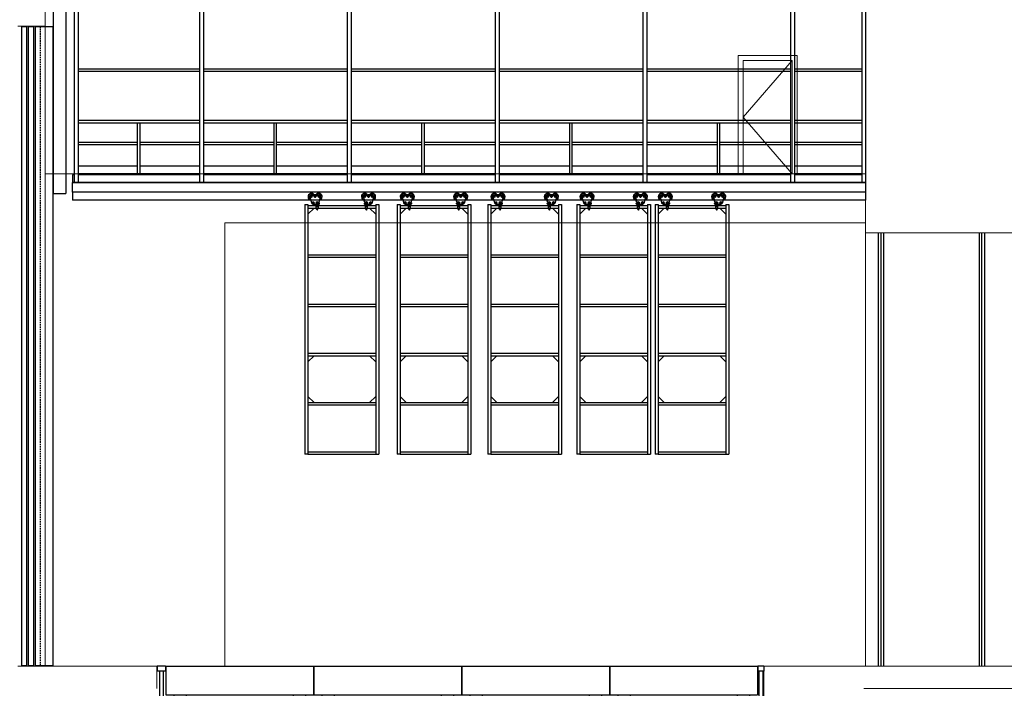
# Model space of a CAD drawing. Units: millimetres. Extents: x 198 to 7874, y 24 to 4710.
# Drawn here: x 3897 to 5896, y 1780 to 3137 of the extents above; entities that cross this region are included whole.
import ezdxf

# ---------------------------------------------------------------- set-up
doc = ezdxf.new("R2010")
doc.units = ezdxf.units.MM
doc.linetypes.add('HIDDEN2', pattern=[4.7625, 3.175, -1.5875])
for name, color, linetype in [('GT大劇場_燈光吊架 Tracked Side Light Ladder', 7, 'Continuous'), ('GT大劇院_升降平台 Playing Area Lifting Platform', 5, 'Continuous'), ('GT大劇院_工作廊道_6-8樓 Gallery 6-8F', 7, 'Continuous'), ('GT大劇院_移動鏡框 Adjustable Proscenium', 32, 'Continuous'), ('GT大劇院_防火牆 Smoke & Safety Wall', 1, 'Continuous'), ('GT大劇院_隔音牆 Acoustic Wall', 6, 'Continuous'), ('GT大劇院_隔音牆軌道 Acoustic Wall Track', 2, 'Continuous')]:
    doc.layers.add(name, color=color, linetype=linetype)
doc.layers.add('建築底圖 Building Structure', color=252, linetype='Continuous', lineweight=5)

# ---------------------------------------------------------------- blocks, each defined once
blk = doc.blocks.new('GT大劇院_移動鏡框(側剖)')
at = {"layer": 'GT大劇院_移動鏡框 Adjustable Proscenium'}
for p, q in [((-18, -201), (-8, -201)), ((-18, -1499), (-18, -201)), ((-8, -201), (-8, -1499)), ((-4, -201), (6, -201)), ((-4, -1499), (-4, -201)), ((6, -201), (6, -1499)), ((10, -201), (45, -201)), ((10, -1499), (10, -201)), ((45, -201), (45, -1499)), ((-8, -1499), (-18, -1499)), ((6, -1499), (-4, -1499)), ((45, -1499), (10, -1499))]:
    blk.add_line(p, q, dxfattribs=at)
at = {"layer": 'GT大劇院_移動鏡框 Adjustable Proscenium', "linetype": 'HIDDEN2'}
blk.add_line((20, -1499), (20, -201), dxfattribs=at)
blk = doc.blocks.new('GT大劇院_升降平台(側剖)')
at = {"layer": 'GT大劇院_升降平台 Playing Area Lifting Platform'}
for p, q in [((283, 0), (283, -10)), ((300, 0), (283, 0)), ((300, 0), (300, -10)), ((300.5, 0), (300.5, -58.4)), ((300.5, 0), (600.5, 0)), ((600.5, 0), (600.5, -58.4)), ((601, 0), (601, -58.4)), ((601, 0), (901, 0)), ((901, 0), (901, -58.4)), ((901.5, 0), (901.5, -58.4)), ((901.5, 0), (1201.5, 0)), ((1201.5, 0), (1201.5, -58.4)), ((1202, 0), (1202, -58.4)), ((1202, 0), (1502, 0)), ((1502, 0), (1502, -58.4)), ((1502.5, 0), (1502.5, -10)), ((1514.5, 0), (1502.5, 0)), ((1514.5, 0), (1514.5, -10)), ((300, -10), (283, -10)), ((287.5, -10), (287.5, -299)), ((295.5, -10), (295.5, -299)), ((1514.5, -10), (1502.5, -10)), ((1504.5, -10), (1504.5, -299)), ((1512.5, -10), (1512.5, -299)), ((300.5, -58.4), (600.5, -58.4)), ((316.75, -58.4), (316.75, -299)), ((341.75, -58.4), (341.75, -299)), ((559.25, -58.4), (559.25, -299)), ((584.25, -58.4), (584.25, -299)), ((601, -58.4), (901, -58.4)), ((617.25, -58.4), (617.25, -299)), ((642.25, -58.4), (642.25, -299)), ((859.75, -58.4), (859.75, -299)), ((884.75, -58.4), (884.75, -299)), ((901.5, -58.4), (1201.5, -58.4)), ((917.75, -58.4), (917.75, -299)), ((942.75, -58.4), (942.75, -299)), ((1160.25, -58.4), (1160.25, -299)), ((1185.25, -58.4), (1185.25, -299)), ((1202, -58.4), (1502, -58.4)), ((1218.25, -58.4), (1218.25, -299)), ((1243.25, -58.4), (1243.25, -299)), ((1460.75, -58.4), (1460.75, -299)), ((1485.75, -58.4), (1485.75, -299)), ((295.5, -299), (287.5, -299)), ((316.75, -299), (584.25, -299)), ((617.25, -299), (884.75, -299)), ((917.75, -299), (1185.25, -299)), ((1218.25, -299), (1485.75, -299)), ((1512.5, -299), (1504.5, -299))]:
    blk.add_line(p, q, dxfattribs=at)
blk = doc.blocks.new('GT大劇院側剖建築底圖')
at = {"layer": '建築底圖 Building Structure'}
for p, q in [((55.5, 0), (55.5, 2835)), ((1721.5, 0), (1721.5, 2466.5)), ((0, 1300), (55.5, 1300)), ((1462.5, 1000, 0), (1462.5, 1240, 0)), ((1462.5, 1240, 0), (1582.5, 1240, 0)), ((1582.5, 1240, 0), (1582.5, 1000, 0)), ((1472.5, 1000, 0), (1472.5, 1230, 0)), ((1472.5, 1230, 0), (1572.5, 1230, 0)), ((1572.5, 1230, 0), (1472.5, 1115, 0)), ((1572.5, 1230, 0), (1572.5, 1000, 0)), ((1472.5, 1115, 0), (1572.5, 1000, 0)), ((55.5, 1000), (1721.5, 1000)), ((420.5, 900), (420.5, 0)), ((420.5, 900), (1721.5, 900)), ((2102.5, 880), (1721.5, 880)), ((3753, 0), (0, 0)), ((282.5, 0), (282.5, -45)), ((1515, 0), (1515, -1750)), ((1717.5, -45), (3981, -45))]:
    blk.add_line(p, q, dxfattribs=at)
blk = doc.blocks.new('*U26')
at = {"layer": 'GT大劇場_燈光吊架 Tracked Side Light Ladder'}
for p, q in [((-18, 6.2), (-14.4, -6.6)), ((-15.2, 9.6), (-9.6, 9.6)), ((-5.7, 9.6), (0, 9.6)), ((2.7, 6.2), (-0.9, -6.6)), ((90.5, 6.2), (94.1, -6.6)), ((93.2, 9.6), (98.9, 9.6)), ((102.8, 9.6), (108.5, 9.6)), ((111.2, 6.2), (107.6, -6.6)), ((-28.4, -9.1), (-28.4, -516.1)), ((-28.4, -9.1), (-22.2, -9.1)), ((-22.2, -9.1), (-22.2, -516.1)), ((-22.2, -11.1), (-5.9, -11.1)), ((-22.2, -16.1), (-5.9, -16.1)), ((-21.6, -16.1), (-22.2, -16.7)), ((-22.2, -28.6), (-9.7, -16.1)), ((-12, -8.4), (-3.3, -8.4)), ((-5.9, -9.7), (-0.8, -9.7)), ((-0.9, -9.7), (-5.9, -9.7)), ((-5.9, -9.7), (-5.9, -17)), ((-0.9, -11.2), (-5.9, -11.2)), ((-4.7, -13.6), (-5.9, -13.6)), ((-0.9, -14), (-5.9, -14)), ((-5.9, -17), (-0.9, -17)), ((-4.7, -13.6), (-4.7, -11.2)), ((-4.3, -18.8), (-4.5, -17)), ((-2.2, -17), (-4.5, -17)), ((-3.5, -18.8), (-4.3, -18.8)), ((-3.7, -18.8), (-3.7, -18.9)), ((-3.5, -18.8), (-3.7, -18.8)), ((-3.7, -18.8), (-3.7, -18.8)), ((-3.5, -18.9), (-3.7, -19)), ((-3.7, -18.9), (-3.7, -19)), ((-3.7, -19), (-3.7, -19)), ((-3.7, -19), (-3.7, -19.1)), ((-3.7, -19.1), (-3.7, -19.2)), ((-3.5, -19.1), (-3.7, -19.1)), ((-3.7, -19.2), (-3.7, -19.3)), ((-3.5, -19.2), (-3.7, -19.2)), ((-3.7, -19.2), (-3.7, -19.2)), ((-3.7, -19.3), (-3.7, -19.4)), ((-3.5, -19.3), (-3.7, -19.3)), ((-3.7, -19.3), (-3.7, -19.3)), ((-3.7, -19.4), (-3.7, -19.5)), ((-3.5, -19.4), (-3.7, -19.4)), ((-3.7, -19.4), (-3.7, -19.4)), ((-3.5, -19.5), (-3.7, -19.6)), ((-3.7, -19.5), (-3.7, -19.6)), ((-3.7, -19.6), (-3.7, -19.6)), ((-3.7, -19.6), (-3.7, -19.7)), ((-3.7, -19.7), (-3.7, -19.8)), ((-3.5, -19.7), (-3.7, -19.7)), ((-3.7, -19.8), (-3.7, -19.9)), ((-3.5, -19.8), (-3.7, -19.8)), ((-3.7, -19.8), (-3.7, -19.8)), ((-3.7, -19.9), (-3.7, -20)), ((-3.3, -19.9), (-3.7, -19.9)), ((-3.7, -19.9), (-3.7, -19.9)), ((-3.1, -20), (-3.7, -20)), ((-3.2, -18.2), (-3.5, -18.2)), ((-2.5, -18.8), (-3.2, -18.8)), ((-3.1, -18.9), (-3.2, -18.9)), ((-3.1, -19), (-3.2, -19)), ((-3.1, -19.1), (-3.2, -19.2)), ((-3.1, -19.3), (-3.2, -19.3)), ((-3.1, -19.4), (-3.2, -19.4)), ((-3.1, -19.5), (-3.2, -19.5)), ((-3.1, -19.6), (-3.2, -19.6)), ((-3.1, -19.7), (-3.2, -19.8)), ((-3.1, -19.9), (-3.2, -19.9)), ((-3, -18.8), (-3.1, -18.9)), ((-3.1, -18.9), (-3, -18.9)), ((-3, -18.9), (-3.1, -19)), ((-3.1, -19), (-3, -19.1)), ((-3.1, -19.1), (-3, -19.2)), ((-3, -19.1), (-3.1, -19.1)), ((-3, -19.2), (-3.1, -19.3)), ((-3.1, -19.3), (-3, -19.3)), ((-3, -19.3), (-3.1, -19.4)), ((-3.1, -19.4), (-3, -19.4)), ((-3, -19.4), (-3.1, -19.5)), ((-3.1, -19.5), (-3, -19.5)), ((-3, -19.5), (-3.1, -19.6)), ((-3.1, -19.6), (-3, -19.7)), ((-3.1, -19.7), (-3, -19.8)), ((-3, -19.7), (-3.1, -19.7)), ((-3, -19.8), (-3.1, -19.9)), ((-3.1, -19.9), (-3, -19.9)), ((-3, -19.9), (-3.1, -20)), ((-3.1, -20), (-3, -20)), ((-3, -18.8), (-3, -18.8)), ((-2.5, -18.8), (-2.2, -17)), ((-2.1, -13.6), (-2.1, -11.2)), ((-0.9, -13.6), (-2.1, -13.6)), ((-0.9, -17), (-0.9, -9.7)), ((-0.9, -11.1), (94.1, -11.1)), ((-0.9, -16.1), (94.1, -16.1)), ((-0.6, -6), (0.6, -5.5)), ((93.1, -5.5), (93, -5.5)), ((93, -5.5), (93.1, -5.6)), ((93.1, -5.6), (93, -5.6)), ((93, -5.6), (93.1, -5.7)), ((93.1, -5.7), (93, -5.8)), ((93, -5.8), (93, -5.8)), ((93, -5.8), (93, -5.9)), ((93, -5.8), (93, -5.9)), ((93.2, -5.2), (93.1, -5.2)), ((93.1, -5.2), (93.2, -5.3)), ((93.2, -5.3), (93.1, -5.3)), ((93.1, -5.3), (93.1, -5.4)), ((93.1, -5.4), (93.7, -5.6)), ((93.1, -5.4), (93.1, -5.4)), ((93.1, -5.4), (93.1, -5.5)), ((93.1, -5.5), (93.7, -5.7)), ((93.1, -5.6), (93.6, -5.8)), ((93.1, -5.7), (93.6, -6)), ((93.3, -4.8), (93.2, -4.8)), ((93.2, -4.8), (93.3, -4.9)), ((93.3, -4.9), (93.2, -5)), ((93.2, -5), (93.7, -5.2)), ((93.2, -5), (93.2, -5.1)), ((93.2, -5), (93.2, -5)), ((93.2, -5.1), (93.2, -5.2)), ((93.2, -5.2), (93.8, -5.4)), ((93.2, -5.3), (93.7, -5.5)), ((93.4, -4.5), (93.3, -4.5)), ((93.3, -4.5), (93.4, -4.6)), ((93.4, -4.6), (93.3, -4.6)), ((93.3, -4.6), (93.3, -4.7)), ((93.3, -4.7), (93.6, -4.8)), ((93.3, -4.7), (93.3, -4.7)), ((93.3, -4.7), (93.3, -4.8)), ((93.3, -4.8), (93.7, -5)), ((93.3, -4.9), (93.7, -5.1)), ((93.4, -4.1), (93.4, -4.1)), ((93.4, -4.1), (93.4, -4.2)), ((93.5, -4.2), (93.4, -4.3)), ((93.4, -4.3), (93.5, -4.4)), ((93.4, -4.3), (93.4, -4.4)), ((93.4, -4.3), (93.4, -4.3)), ((93.4, -4.4), (93.4, -4.5)), ((93.4, -4.5), (93.5, -4.5)), ((93.4, -4.6), (93.6, -4.7)), ((93.7, -5.8), (93.6, -5.8)), ((93.6, -5.8), (93.7, -5.9)), ((93.7, -5.9), (93.6, -6)), ((93.6, -6), (93.7, -6)), ((93.7, -6), (93.6, -6)), ((93.8, -5.5), (93.7, -5.5)), ((93.7, -5.5), (93.8, -5.6)), ((93.8, -5.6), (93.7, -5.6)), ((93.7, -5.6), (93.7, -5.7)), ((93.7, -5.7), (93.7, -5.7)), ((93.7, -5.7), (93.7, -5.8)), ((93.8, -5.4), (93.8, -5.4)), ((93.8, -5.4), (93.8, -5.5)), ((94.1, -9.7), (99.2, -9.7)), ((99.1, -9.7), (94.1, -9.7)), ((94.1, -9.7), (94.1, -17)), ((99.1, -11.2), (94.1, -11.2)), ((95.3, -13.6), (94.1, -13.6)), ((99.1, -14), (94.1, -14)), ((94.1, -17), (99.1, -17)), ((95.3, -13.6), (95.3, -11.2)), ((95.7, -18.8), (95.5, -17)), ((97.8, -17), (95.5, -17)), ((96.5, -18.8), (95.7, -18.8)), ((96.3, -18.8), (96.3, -18.9)), ((96.5, -18.8), (96.3, -18.8)), ((96.3, -18.8), (96.3, -18.8)), ((96.5, -18.9), (96.3, -19)), ((96.3, -18.9), (96.3, -19)), ((96.3, -19), (96.3, -19)), ((96.3, -19), (96.3, -19.1)), ((96.3, -19.1), (96.3, -19.2)), ((96.5, -19.1), (96.3, -19.1)), ((96.3, -19.2), (96.3, -19.3)), ((96.5, -19.2), (96.3, -19.2)), ((96.3, -19.2), (96.3, -19.2)), ((96.3, -19.3), (96.3, -19.4)), ((96.5, -19.3), (96.3, -19.3)), ((96.3, -19.3), (96.3, -19.3)), ((96.3, -19.4), (96.3, -19.5)), ((96.5, -19.4), (96.3, -19.4)), ((96.3, -19.4), (96.3, -19.4)), ((96.5, -19.5), (96.3, -19.6)), ((96.3, -19.5), (96.3, -19.6)), ((96.3, -19.6), (96.3, -19.6)), ((96.3, -19.6), (96.3, -19.7)), ((96.3, -19.7), (96.3, -19.8)), ((96.5, -19.7), (96.3, -19.7)), ((96.3, -19.8), (96.3, -19.9)), ((96.5, -19.8), (96.3, -19.8)), ((96.3, -19.8), (96.3, -19.8)), ((96.3, -19.9), (96.3, -20)), ((96.7, -19.9), (96.3, -19.9)), ((96.3, -19.9), (96.3, -19.9)), ((96.9, -20), (96.3, -20)), ((96.5, -8.4), (105.2, -8.4)), ((96.8, -18.2), (96.5, -18.2)), ((97.5, -18.8), (96.8, -18.8)), ((96.9, -18.9), (96.8, -18.9)), ((96.9, -19), (96.8, -19)), ((96.9, -19.1), (96.8, -19.2)), ((96.9, -19.3), (96.8, -19.3)), ((96.9, -19.4), (96.8, -19.4)), ((96.9, -19.5), (96.8, -19.5)), ((96.9, -19.6), (96.8, -19.6)), ((96.9, -19.7), (96.8, -19.8)), ((96.9, -19.9), (96.8, -19.9)), ((97, -18.8), (96.9, -18.9)), ((96.9, -18.9), (97, -18.9)), ((97, -18.9), (96.9, -19)), ((96.9, -19), (97, -19.1)), ((96.9, -19.1), (97, -19.2)), ((97, -19.1), (96.9, -19.1)), ((97, -19.2), (96.9, -19.3)), ((96.9, -19.3), (97, -19.3)), ((97, -19.3), (96.9, -19.4)), ((96.9, -19.4), (97, -19.4)), ((97, -19.4), (96.9, -19.5)), ((96.9, -19.5), (97, -19.5)), ((97, -19.5), (96.9, -19.6)), ((96.9, -19.6), (97, -19.7)), ((96.9, -19.7), (97, -19.8)), ((97, -19.7), (96.9, -19.7)), ((97, -19.8), (96.9, -19.9)), ((96.9, -19.9), (97, -19.9)), ((97, -19.9), (96.9, -20)), ((96.9, -20), (97, -20)), ((97, -18.8), (97, -18.8)), ((97.5, -18.8), (97.8, -17)), ((97.9, -13.6), (97.9, -11.2)), ((99.1, -13.6), (97.9, -13.6)), ((99.1, -17), (99.1, -9.7)), ((99.1, -11.1), (115.4, -11.1)), ((99.1, -16.1), (115.4, -16.1)), ((115.4, -28.6), (102.9, -16.1)), ((114.8, -16.1), (115.4, -16.7)), ((115.4, -9.1), (115.4, -516.1)), ((115.4, -9.1), (121.6, -9.1)), ((121.6, -9.1), (121.6, -516.1)), ((-3.7, -20), (-3.7, -20.1)), ((-3.7, -20), (-3.7, -20)), ((-3.1, -20.1), (-3.7, -20.2)), ((-3.7, -20.1), (-3.7, -20.2)), ((-3.7, -20.2), (-3.7, -20.2)), ((-3.7, -20.2), (-3.7, -20.3)), ((-3.1, -20.3), (-3.7, -20.3)), ((-3.1, -20.2), (-3.5, -20.3)), ((-3, -20), (-3.1, -20.1)), ((-3.1, -20.1), (-3, -20.1)), ((-3, -20.1), (-3.1, -20.2)), ((-3.1, -20.2), (-3.1, -20.3)), ((96.3, -20), (96.3, -20.1)), ((96.3, -20), (96.3, -20)), ((96.9, -20.1), (96.3, -20.2)), ((96.3, -20.1), (96.3, -20.2)), ((96.3, -20.2), (96.3, -20.2)), ((96.3, -20.2), (96.3, -20.3)), ((96.9, -20.3), (96.3, -20.3)), ((96.9, -20.2), (96.5, -20.3)), ((97, -20), (96.9, -20.1)), ((96.9, -20.1), (97, -20.1)), ((97, -20.1), (96.9, -20.2)), ((96.9, -20.2), (96.9, -20.3)), ((-22.2, -111.1), (115.4, -111.1)), ((-22.2, -116.1), (115.4, -116.1)), ((-22.2, -211.1), (115.4, -211.1)), ((-22.2, -216.1), (115.4, -216.1)), ((-22.2, -311.1), (115.4, -311.1)), ((-22.2, -316.1), (115.4, -316.1)), ((-21.6, -316.1), (-22.2, -316.7)), ((-22.2, -328.6), (-9.7, -316.1)), ((115.4, -328.6), (102.9, -316.1)), ((114.8, -316.1), (115.4, -316.7)), ((-22.2, -398.6), (-9.7, -411.1)), ((115.4, -398.6), (102.9, -411.1)), ((-21.6, -411.1), (-22.2, -410.5)), ((-22.2, -411.1), (115.4, -411.1)), ((-22.2, -416.1), (115.4, -416.1)), ((114.8, -411.1), (115.4, -410.5)), ((-22.2, -516.1), (-28.4, -516.1)), ((-22.2, -511.1), (115.4, -511.1)), ((-22.2, -516.1), (115.4, -516.1)), ((115.4, -516.1), (121.6, -516.1))]:
    blk.add_line(p, q, dxfattribs=at)
for points in [[(-5.6, 9.3, 0.521466), (-7.3, 10.5, -0.168069), (-8, 10.5, 0.521466), (-9.6, 9.3, -0.168069), (-9.8, 8.7, 0.521466), (-9.2, 6.7, -0.168069), (-8.6, 6.4, 0.521466), (-6.6, 6.4, -0.168069), (-6.1, 6.7, 0.521466), (-5.4, 8.7, -0.168069)], [(102.9, 9.3, 0.521466), (101.2, 10.5, -0.168069), (100.5, 10.5, 0.521466), (98.9, 9.3, -0.168069), (98.7, 8.7, 0.521466), (99.3, 6.7, -0.168069), (99.9, 6.4, 0.521466), (101.9, 6.4, -0.168069), (102.4, 6.7, 0.521466), (103.1, 8.7, -0.168069)]]:
    blk.add_lwpolyline(points, format="xyb", close=True, dxfattribs=at)
for points in [[(-10, -4.8), (-11.9, -3.7), (-13.7, -4.8), (-13.7, -7), (-11.9, -8), (-10, -7)], [(-1.5, -4.8), (-3.4, -3.7), (-5.2, -4.8), (-5.2, -7), (-3.4, -8), (-1.5, -7)], [(98.5, -4.8), (96.6, -3.7), (94.8, -4.8), (94.8, -7), (96.6, -8), (98.5, -7)], [(107, -4.8), (105.1, -3.7), (103.3, -4.8), (103.3, -7), (105.1, -8), (107, -7)]]:
    blk.add_lwpolyline(points, close=True, dxfattribs=at)
for points in [[(-3.5, -18.2), (-3.5, -19.9), (-3.2, -19.9), (-3.2, -18.2)], [(96.5, -18.2), (96.5, -19.9), (96.8, -19.9), (96.8, -18.2)]]:
    blk.add_lwpolyline(points, dxfattribs=at)
blk.add_lwpolyline([(93.1, -3), (92, -2.6, -1), (92.3, -1.8), (92.3, -2), (92.9, -2.1)], format="xyb", dxfattribs=at)
for centre, radius in [((-15.2, 6.8), 1.2), ((-7.6, 8.3), 1.52), ((0, 6.8), 1.2), ((93.2, 6.8), 1.2), ((100.9, 8.3), 1.52), ((108.5, 6.8), 1.2), ((-11.9, -5.9), 2.15), ((-11.9, -5.9), 1.6), ((-3.4, -5.9), 2.15), ((-3.4, -5.9), 1.6), ((-3.4, -9), 0.266), ((0.2, -7.1), 0.6), ((0.2, -7.1), 0.25), ((93, -7.1), 0.6), ((93, -7.1), 0.25), ((96.6, -5.9), 2.15), ((96.6, -5.9), 1.6), ((96.6, -9), 0.266), ((105.1, -5.9), 2.15), ((105.1, -5.9), 1.6)]:
    blk.add_circle(centre, radius, dxfattribs=at)
for centre, radius, start, end in [((-15.2, 6.8), 6.81, 29.2525, 261.5141), ((-15.2, 6.8), 5.15, 32.9351, 252.867), ((-15.2, 6.8), 2.8, 90, 192.6638), ((0, 6.8), 6.81, 278.4859, 150.7475), ((0, 6.8), 5.15, 287.133, 147.0649), ((0, 6.8), 2.8, 347.3362, 90), ((93.2, 6.8), 6.81, 29.2525, 261.5141), ((93.2, 6.8), 5.15, 32.9351, 252.867), ((93.2, 6.8), 2.8, 90, 192.6638), ((108.5, 6.8), 6.81, 278.4859, 150.7475), ((108.5, 6.8), 5.15, 287.133, 147.0649), ((108.5, 6.8), 2.8, 347.3362, 90), ((-12, -5.9), 2.5, 195.7483, 270), ((-7.4, -9.7), 1.51, 0.0777, 62.9704), ((-3.3, -5.9), 2.5, 270, 344.2517), ((0.2, -7.1), 1.2, 277.3468, 159.6865), ((-3.4, -5.6), 2.7, 334.3615, 338.9561), ((0.7, -9.7), 1.51, 97.6509, 179.9223), ((-3.3, -6.1), 2.7, 358.1257, 10.0357), ((-3.3, -6.1), 3.66, 22.3139, 32.5848), ((4.8, -2.8), 5, 202.3139, 223.4328), ((93, -7.1), 1.2, 20.3135, 262.6532), ((92.6, -9.7), 1.51, 0.0777, 82.3491), ((96.5, -5.9), 2.5, 195.7483, 270), ((96.6, -5.6), 2.7, 201.0439, 205.6385), ((100.7, -9.7), 1.51, 117.0296, 179.9223), ((105.2, -5.9), 2.5, 270, 344.2517)]:
    blk.add_arc(centre, radius, start, end, dxfattribs=at)
blk = doc.blocks.new('GT大劇院_工作廊道_6、7、8樓')
at = {"layer": 'GT大劇院_工作廊道_6-8樓 Gallery 6-8F'}
for p, q in [((111, 2467.5, 0), (1726.5, 2467.5, 0)), ((111, 2467.5, 0), (111, 2456, 0)), ((126, 2467.5, 0), (126, 2456, 0)), ((365.6, 2467.5, 0), (365.6, 2456, 0)), ((380.6, 2467.5, 0), (380.6, 2456, 0)), ((665.6, 2467.5, 0), (665.6, 2456, 0)), ((680.6, 2467.5, 0), (680.6, 2456, 0)), ((965.6, 2467.5, 0), (965.6, 2456, 0)), ((980.6, 2467.5, 0), (980.6, 2456, 0)), ((1265.6, 2467.5, 0), (1265.6, 2456, 0)), ((1280.6, 2467.5, 0), (1280.6, 2456, 0)), ((1565.6, 2467.5, 0), (1565.6, 2456, 0)), ((1580.6, 2467.5, 0), (1580.6, 2456, 0)), ((1713.5, 2467.5, 0), (1713.5, 982.5, 0)), ((1721.5, 2467.5, 0), (1721.5, 982.5, 0)), ((111, 2456, 0), (126, 2456, 0)), ((114.5, 2456, 0), (114.5, 982.5, 0)), ((122.5, 2456, 0), (122.5, 982.5, 0)), ((365.6, 2456, 0), (380.6, 2456, 0)), ((369.1, 2456, 0), (369.1, 982.5, 0)), ((377.1, 2456, 0), (377.1, 982.5, 0)), ((665.6, 2456, 0), (680.6, 2456, 0)), ((669.1, 2456, 0), (669.1, 982.5, 0)), ((677.1, 2456, 0), (677.1, 982.5, 0)), ((965.6, 2456, 0), (980.6, 2456, 0)), ((969.1, 2456, 0), (969.1, 982.5, 0)), ((977.1, 2456, 0), (977.1, 982.5, 0)), ((1265.6, 2456, 0), (1280.6, 2456, 0)), ((1269.1, 2456, 0), (1269.1, 982.5, 0)), ((1277.1, 2456, 0), (1277.1, 982.5, 0)), ((1565.6, 2456, 0), (1580.6, 2456, 0)), ((1569.1, 2456, 0), (1569.1, 982.5, 0)), ((1577.1, 2456, 0), (1577.1, 982.5, 0)), ((122.5, 2213.2), (369.1, 2213.2)), ((122.5, 2208.2), (369.1, 2208.2)), ((377.1, 2213.2, 0), (669.1, 2213.2, 0)), ((377.1, 2208.2, 0), (669.1, 2208.2, 0)), ((677.1, 2213.2, 0), (969.1, 2213.2, 0)), ((677.1, 2208.2, 0), (969.1, 2208.2, 0)), ((977.1, 2213.2, 0), (1269.1, 2213.2, 0)), ((977.1, 2208.2, 0), (1269.1, 2208.2, 0)), ((1277.1, 2213.2, 0), (1569.1, 2213.2, 0)), ((1277.1, 2208.2, 0), (1569.1, 2208.2, 0)), ((122.5, 2108.5, 0), (369.1, 2108.5, 0)), ((122.5, 2103.5, 0), (369.1, 2103.5, 0)), ((243.3, 2000, 0), (243.3, 2103.5)), ((248.3, 2000, 0), (248.3, 2103.5)), ((377.1, 2108.5, 0), (669.1, 2108.5, 0)), ((377.1, 2103.5, 0), (669.1, 2103.5, 0)), ((520.6, 2000, 0), (520.6, 2103.5, 0)), ((525.6, 2000, 0), (525.6, 2103.5, 0)), ((677.1, 2108.5, 0), (969.1, 2108.5, 0)), ((677.1, 2103.5, 0), (969.1, 2103.5, 0)), ((820.6, 2000, 0), (820.6, 2103.5, 0)), ((825.6, 2000, 0), (825.6, 2103.5, 0)), ((977.1, 2108.5, 0), (1269.1, 2108.5, 0)), ((977.1, 2103.5, 0), (1269.1, 2103.5, 0)), ((1120.6, 2000, 0), (1120.6, 2103.5, 0)), ((1125.6, 2000, 0), (1125.6, 2103.5, 0)), ((1277.1, 2108.5, 0), (1569.1, 2108.5, 0)), ((1277.1, 2103.5, 0), (1569.1, 2103.5, 0)), ((1420.6, 2000, 0), (1420.6, 2103.5, 0)), ((1425.6, 2000, 0), (1425.6, 2103.5, 0)), ((122.5, 2064.1, 0), (243.3, 2064.1, 0)), ((122.5, 2059.1, 0), (243.3, 2059.1, 0)), ((248.3, 2064.1, 0), (369.1, 2064.1, 0)), ((248.3, 2059.1, 0), (369.1, 2059.1, 0)), ((377.1, 2064.1, 0), (520.6, 2064.1, 0)), ((377.1, 2059.1, 0), (520.6, 2059.1, 0)), ((525.6, 2064.1, 0), (669.1, 2064.1, 0)), ((525.6, 2059.1, 0), (669.1, 2059.1, 0)), ((677.1, 2064.1, 0), (820.6, 2064.1, 0)), ((677.1, 2059.1, 0), (820.6, 2059.1, 0)), ((825.6, 2064.1, 0), (969.1, 2064.1, 0)), ((825.6, 2059.1, 0), (969.1, 2059.1, 0)), ((977.1, 2064.1, 0), (1120.6, 2064.1, 0)), ((977.1, 2059.1, 0), (1120.6, 2059.1, 0)), ((1125.6, 2064.1, 0), (1269.1, 2064.1, 0)), ((1125.6, 2059.1, 0), (1269.1, 2059.1, 0)), ((1277.1, 2064.1, 0), (1420.6, 2064.1, 0)), ((1277.1, 2059.1, 0), (1420.6, 2059.1, 0)), ((1425.6, 2064.1, 0), (1569.1, 2064.1, 0)), ((1425.6, 2059.1, 0), (1569.1, 2059.1, 0)), ((122.5, 2016, 0), (243.3, 2016, 0)), ((369.1, 2000), (122.5, 2000)), ((248.3, 2016, 0), (369.1, 2016, 0)), ((377.1, 2016, 0), (520.6, 2016, 0)), ((669.1, 2000, 0), (377.1, 2000, 0)), ((525.6, 2016, 0), (669.1, 2016, 0)), ((677.1, 2016, 0), (820.6, 2016, 0)), ((969.1, 2000, 0), (677.1, 2000, 0)), ((825.6, 2016, 0), (969.1, 2016, 0)), ((977.1, 2016, 0), (1120.6, 2016, 0)), ((1269.1, 2000, 0), (977.1, 2000, 0)), ((1125.6, 2016, 0), (1269.1, 2016, 0)), ((1277.1, 2016, 0), (1420.6, 2016, 0)), ((1569.1, 2000, 0), (1277.1, 2000, 0)), ((1425.6, 2016, 0), (1569.1, 2016, 0)), ((1713.5, 2000, 0), (1577.1, 2000, 0)), ((111.5, 1997.5, 0), (111.5, 1982.5, 0)), ((114.5, 1997.5), (111.5, 1997.5, 0)), ((114.5, 1982.5), (111.5, 1982.5, 0)), ((369.1, 1997.5), (122.5, 1997.5)), ((369.1, 1982.5), (122.5, 1982.5)), ((669.1, 1997.5, 0), (377.1, 1997.5, 0)), ((669.1, 1982.5, 0), (377.1, 1982.5, 0)), ((969.1, 1997.5, 0), (677.1, 1997.5, 0)), ((969.1, 1982.5, 0), (677.1, 1982.5, 0)), ((1269.1, 1997.5, 0), (977.1, 1997.5, 0)), ((1269.1, 1982.5, 0), (977.1, 1982.5, 0)), ((1713.5, 1997.5, 0), (1277.1, 1997.5, 0)), ((1713.5, 1982.5, 0), (1277.1, 1982.5, 0)), ((122.5, 1713.2), (369.1, 1713.2)), ((122.5, 1708.2), (369.1, 1708.2)), ((377.1, 1713.2, 0), (669.1, 1713.2, 0)), ((377.1, 1708.2, 0), (669.1, 1708.2, 0)), ((677.1, 1713.2, 0), (969.1, 1713.2, 0)), ((677.1, 1708.2, 0), (969.1, 1708.2, 0)), ((977.1, 1713.2, 0), (1269.1, 1713.2, 0)), ((977.1, 1708.2, 0), (1269.1, 1708.2, 0)), ((1277.1, 1713.2, 0), (1569.1, 1713.2, 0)), ((1277.1, 1708.2, 0), (1569.1, 1708.2, 0)), ((122.5, 1608.5, 0), (369.1, 1608.5, 0)), ((122.5, 1603.5, 0), (369.1, 1603.5, 0)), ((243.3, 1500, 0), (243.3, 1603.5)), ((248.3, 1500, 0), (248.3, 1603.5)), ((377.1, 1608.5, 0), (669.1, 1608.5, 0)), ((377.1, 1603.5, 0), (669.1, 1603.5, 0)), ((520.6, 1500, 0), (520.6, 1603.5, 0)), ((525.6, 1500, 0), (525.6, 1603.5, 0)), ((677.1, 1608.5, 0), (969.1, 1608.5, 0)), ((677.1, 1603.5, 0), (969.1, 1603.5, 0)), ((820.6, 1500, 0), (820.6, 1603.5, 0)), ((825.6, 1500, 0), (825.6, 1603.5, 0)), ((977.1, 1608.5, 0), (1269.1, 1608.5, 0)), ((977.1, 1603.5, 0), (1269.1, 1603.5, 0)), ((1120.6, 1500, 0), (1120.6, 1603.5, 0)), ((1125.6, 1500, 0), (1125.6, 1603.5, 0)), ((1277.1, 1608.5, 0), (1569.1, 1608.5, 0)), ((1277.1, 1603.5, 0), (1569.1, 1603.5, 0)), ((1420.6, 1500, 0), (1420.6, 1603.5, 0)), ((1425.6, 1500, 0), (1425.6, 1603.5, 0)), ((122.5, 1564.1, 0), (243.3, 1564.1, 0)), ((248.3, 1564.1, 0), (369.1, 1564.1, 0)), ((377.1, 1564.1, 0), (520.6, 1564.1, 0)), ((525.6, 1564.1, 0), (669.1, 1564.1, 0)), ((677.1, 1564.1, 0), (820.6, 1564.1, 0)), ((825.6, 1564.1, 0), (969.1, 1564.1, 0)), ((977.1, 1564.1, 0), (1120.6, 1564.1, 0)), ((1125.6, 1564.1, 0), (1269.1, 1564.1, 0)), ((1277.1, 1564.1, 0), (1420.6, 1564.1, 0)), ((1425.6, 1564.1, 0), (1569.1, 1564.1, 0)), ((122.5, 1559.1, 0), (243.3, 1559.1, 0)), ((248.3, 1559.1, 0), (369.1, 1559.1, 0)), ((377.1, 1559.1, 0), (520.6, 1559.1, 0)), ((525.6, 1559.1, 0), (669.1, 1559.1, 0)), ((677.1, 1559.1, 0), (820.6, 1559.1, 0)), ((825.6, 1559.1, 0), (969.1, 1559.1, 0)), ((977.1, 1559.1, 0), (1120.6, 1559.1, 0)), ((1125.6, 1559.1, 0), (1269.1, 1559.1, 0)), ((1277.1, 1559.1, 0), (1420.6, 1559.1, 0)), ((1425.6, 1559.1, 0), (1569.1, 1559.1, 0)), ((122.5, 1516, 0), (243.3, 1516, 0)), ((369.1, 1500), (122.5, 1500)), ((248.3, 1516, 0), (369.1, 1516, 0)), ((377.1, 1516, 0), (520.6, 1516, 0)), ((669.1, 1500, 0), (377.1, 1500, 0)), ((525.6, 1516, 0), (669.1, 1516, 0)), ((677.1, 1516, 0), (820.6, 1516, 0)), ((969.1, 1500, 0), (677.1, 1500, 0)), ((825.6, 1516, 0), (969.1, 1516, 0)), ((977.1, 1516, 0), (1120.6, 1516, 0)), ((1269.1, 1500, 0), (977.1, 1500, 0)), ((1125.6, 1516, 0), (1269.1, 1516, 0)), ((1277.1, 1516, 0), (1420.6, 1516, 0)), ((1569.1, 1500, 0), (1277.1, 1500, 0)), ((1425.6, 1516, 0), (1569.1, 1516, 0)), ((1713.5, 1500, 0), (1577.1, 1500, 0)), ((111.5, 1497.5, 0), (111.5, 1482.5, 0)), ((114.5, 1497.5), (111.5, 1497.5, 0)), ((114.5, 1482.5), (111.5, 1482.5, 0)), ((369.1, 1497.5), (122.5, 1497.5)), ((369.1, 1482.5), (122.5, 1482.5)), ((669.1, 1497.5, 0), (377.1, 1497.5, 0)), ((669.1, 1482.5, 0), (377.1, 1482.5, 0)), ((969.1, 1497.5, 0), (677.1, 1497.5, 0)), ((969.1, 1482.5, 0), (677.1, 1482.5, 0)), ((1269.1, 1497.5, 0), (977.1, 1497.5, 0)), ((1269.1, 1482.5, 0), (977.1, 1482.5, 0)), ((1713.5, 1497.5, 0), (1277.1, 1497.5, 0)), ((1713.5, 1482.5, 0), (1277.1, 1482.5, 0)), ((122.5, 1213.2), (369.1, 1213.2)), ((122.5, 1208.2), (369.1, 1208.2)), ((377.1, 1213.2, 0), (669.1, 1213.2, 0)), ((377.1, 1208.2, 0), (669.1, 1208.2, 0)), ((677.1, 1213.2, 0), (969.1, 1213.2, 0)), ((677.1, 1208.2, 0), (969.1, 1208.2, 0)), ((977.1, 1213.2, 0), (1269.1, 1213.2, 0)), ((977.1, 1208.2, 0), (1269.1, 1208.2, 0)), ((1277.1, 1213.2, 0), (1569.1, 1213.2, 0)), ((1277.1, 1208.2, 0), (1569.1, 1208.2, 0)), ((1577.1, 1213.2, 0), (1713.5, 1213.2, 0)), ((1577.1, 1208.2, 0), (1713.5, 1208.2, 0)), ((122.5, 1108.5, 0), (369.1, 1108.5, 0)), ((122.5, 1103.5, 0), (369.1, 1103.5, 0)), ((243.3, 1000, 0), (243.3, 1103.5)), ((248.3, 1000, 0), (248.3, 1103.5)), ((377.1, 1108.5, 0), (669.1, 1108.5, 0)), ((377.1, 1103.5, 0), (669.1, 1103.5, 0)), ((520.6, 1000, 0), (520.6, 1103.5, 0)), ((525.6, 1000, 0), (525.6, 1103.5, 0)), ((677.1, 1108.5, 0), (969.1, 1108.5, 0)), ((677.1, 1103.5, 0), (969.1, 1103.5, 0)), ((820.6, 1000, 0), (820.6, 1103.5, 0)), ((825.6, 1000, 0), (825.6, 1103.5, 0)), ((977.1, 1108.5, 0), (1269.1, 1108.5, 0)), ((977.1, 1103.5, 0), (1269.1, 1103.5, 0)), ((1120.6, 1000, 0), (1120.6, 1103.5, 0)), ((1125.6, 1000, 0), (1125.6, 1103.5, 0)), ((1277.1, 1108.5, 0), (1569.1, 1108.5, 0)), ((1277.1, 1103.5, 0), (1569.1, 1103.5, 0)), ((1420.6, 1000, 0), (1420.6, 1103.5, 0)), ((1425.6, 1000, 0), (1425.6, 1103.5, 0)), ((1577.1, 1108.5, 0), (1713.5, 1108.5, 0)), ((1577.1, 1103.5, 0), (1713.5, 1103.5, 0)), ((122.5, 1064.1, 0), (243.3, 1064.1, 0)), ((248.3, 1064.1, 0), (369.1, 1064.1, 0)), ((377.1, 1064.1, 0), (520.6, 1064.1, 0)), ((525.6, 1064.1, 0), (669.1, 1064.1, 0)), ((677.1, 1064.1, 0), (820.6, 1064.1, 0)), ((825.6, 1064.1, 0), (969.1, 1064.1, 0)), ((977.1, 1064.1, 0), (1120.6, 1064.1, 0)), ((1125.6, 1064.1, 0), (1269.1, 1064.1, 0)), ((1277.1, 1064.1, 0), (1420.6, 1064.1, 0)), ((1425.6, 1064.1, 0), (1569.1, 1064.1, 0)), ((1577.1, 1064.1, 0), (1713.5, 1064.1, 0)), ((122.5, 1059.1, 0), (243.3, 1059.1, 0)), ((248.3, 1059.1, 0), (369.1, 1059.1, 0)), ((377.1, 1059.1, 0), (520.6, 1059.1, 0)), ((525.6, 1059.1, 0), (669.1, 1059.1, 0)), ((677.1, 1059.1, 0), (820.6, 1059.1, 0)), ((825.6, 1059.1, 0), (969.1, 1059.1, 0)), ((977.1, 1059.1, 0), (1120.6, 1059.1, 0)), ((1125.6, 1059.1, 0), (1269.1, 1059.1, 0)), ((1277.1, 1059.1, 0), (1420.6, 1059.1, 0)), ((1425.6, 1059.1, 0), (1569.1, 1059.1, 0)), ((1577.1, 1059.1, 0), (1713.5, 1059.1, 0)), ((122.5, 1016, 0), (243.3, 1016, 0)), ((369.1, 1000), (122.5, 1000, 0)), ((248.3, 1016, 0), (369.1, 1016, 0)), ((377.1, 1016, 0), (520.6, 1016, 0)), ((669.1, 1000, 0), (377.1, 1000, 0)), ((525.6, 1016, 0), (669.1, 1016, 0)), ((677.1, 1016, 0), (820.6, 1016, 0)), ((969.1, 1000, 0), (677.1, 1000, 0)), ((825.6, 1016, 0), (969.1, 1016, 0)), ((977.1, 1016, 0), (1120.6, 1016, 0)), ((1269.1, 1000, 0), (977.1, 1000, 0)), ((1125.6, 1016, 0), (1269.1, 1016, 0)), ((1277.1, 1016, 0), (1420.6, 1016, 0)), ((1569.1, 1000, 0), (1277.1, 1000, 0)), ((1425.6, 1016, 0), (1569.1, 1016, 0)), ((1577.1, 1016, 0), (1713.5, 1016, 0)), ((1713.5, 1000, 0), (1577.1, 1000, 0)), ((111.5, 997.5, 0), (111.5, 982.5, 0)), ((114.5, 997.5), (111.5, 997.5, 0)), ((1721.5, 982.5, 0), (111.5, 982.5, 0)), ((111.5, 962.5, 0), (111.5, 982.5, 0)), ((111.5, 982.5, 0), (1721.5, 982.5, 0)), ((369.1, 997.5), (122.5, 997.5)), ((669.1, 997.5, 0), (377.1, 997.5, 0)), ((969.1, 997.5, 0), (677.1, 997.5, 0)), ((1269.1, 997.5, 0), (977.1, 997.5, 0)), ((1569.1, 997.5, 0), (1277.1, 997.5, 0)), ((1713.5, 997.5, 0), (1577.1, 997.5, 0)), ((1721.5, 982.5, 0), (1721.5, 962.5, 0)), ((1721.5, 962.5, 0), (111.5, 962.5, 0)), ((111.5, 962.5, 0), (111.5, 946.5, 0)), ((1721.5, 962.5, 0), (1721.5, 946.5, 0)), ((1721.5, 946.5, 0), (111.5, 946.5, 0))]:
    blk.add_line(p, q, dxfattribs=at)
for centre in [(1573.1, 2210.7, 0), (1573.1, 2106, 0), (1573.1, 2061.6, 0), (1573.1, 1710.7, 0), (1573.1, 1606, 0), (1573.1, 1561.6, 0)]:
    blk.add_circle(centre, 2.5, dxfattribs=at)
blk = doc.blocks.new('*U35')
at = {"layer": 'GT大劇場_燈光吊架 Tracked Side Light Ladder'}
for p, q in [((-18, 6.2), (-14.4, -6.6)), ((-15.2, 9.6), (-9.6, 9.6)), ((-5.7, 9.6), (0, 9.6)), ((2.7, 6.2), (-0.9, -6.6)), ((90.5, 6.2), (94.1, -6.6)), ((93.2, 9.6), (98.9, 9.6)), ((102.8, 9.6), (108.5, 9.6)), ((111.2, 6.2), (107.6, -6.6)), ((-28.4, -9.1), (-28.4, -516.1)), ((-28.4, -9.1), (-22.2, -9.1)), ((-22.2, -9.1), (-22.2, -516.1)), ((-22.2, -11.1), (-5.9, -11.1)), ((-22.2, -16.1), (-5.9, -16.1)), ((-21.6, -16.1), (-22.2, -16.7)), ((-22.2, -28.6), (-9.7, -16.1)), ((-12, -8.4), (-3.3, -8.4)), ((-5.9, -9.7), (-0.8, -9.7)), ((-0.9, -9.7), (-5.9, -9.7)), ((-5.9, -9.7), (-5.9, -17)), ((-0.9, -11.2), (-5.9, -11.2)), ((-4.7, -13.6), (-5.9, -13.6)), ((-0.9, -14), (-5.9, -14)), ((-5.9, -17), (-0.9, -17)), ((-4.7, -13.6), (-4.7, -11.2)), ((-4.3, -18.8), (-4.5, -17)), ((-2.2, -17), (-4.5, -17)), ((-3.5, -18.8), (-4.3, -18.8)), ((-3.7, -18.8), (-3.7, -18.9)), ((-3.5, -18.8), (-3.7, -18.8)), ((-3.7, -18.8), (-3.7, -18.8)), ((-3.5, -18.9), (-3.7, -19)), ((-3.7, -18.9), (-3.7, -19)), ((-3.7, -19), (-3.7, -19)), ((-3.7, -19), (-3.7, -19.1)), ((-3.7, -19.1), (-3.7, -19.2)), ((-3.5, -19.1), (-3.7, -19.1)), ((-3.7, -19.2), (-3.7, -19.3)), ((-3.5, -19.2), (-3.7, -19.2)), ((-3.7, -19.2), (-3.7, -19.2)), ((-3.7, -19.3), (-3.7, -19.4)), ((-3.5, -19.3), (-3.7, -19.3)), ((-3.7, -19.3), (-3.7, -19.3)), ((-3.7, -19.4), (-3.7, -19.5)), ((-3.5, -19.4), (-3.7, -19.4)), ((-3.7, -19.4), (-3.7, -19.4)), ((-3.5, -19.5), (-3.7, -19.6)), ((-3.7, -19.5), (-3.7, -19.6)), ((-3.7, -19.6), (-3.7, -19.6)), ((-3.7, -19.6), (-3.7, -19.7)), ((-3.7, -19.7), (-3.7, -19.8)), ((-3.5, -19.7), (-3.7, -19.7)), ((-3.7, -19.8), (-3.7, -19.9)), ((-3.5, -19.8), (-3.7, -19.8)), ((-3.7, -19.8), (-3.7, -19.8)), ((-3.7, -19.9), (-3.7, -20)), ((-3.3, -19.9), (-3.7, -19.9)), ((-3.7, -19.9), (-3.7, -19.9)), ((-3.1, -20), (-3.7, -20)), ((-3.2, -18.2), (-3.5, -18.2)), ((-2.5, -18.8), (-3.2, -18.8)), ((-3.1, -18.9), (-3.2, -18.9)), ((-3.1, -19), (-3.2, -19)), ((-3.1, -19.1), (-3.2, -19.2)), ((-3.1, -19.3), (-3.2, -19.3)), ((-3.1, -19.4), (-3.2, -19.4)), ((-3.1, -19.5), (-3.2, -19.5)), ((-3.1, -19.6), (-3.2, -19.6)), ((-3.1, -19.7), (-3.2, -19.8)), ((-3.1, -19.9), (-3.2, -19.9)), ((-3, -18.8), (-3.1, -18.9)), ((-3.1, -18.9), (-3, -18.9)), ((-3, -18.9), (-3.1, -19)), ((-3.1, -19), (-3, -19.1)), ((-3.1, -19.1), (-3, -19.2)), ((-3, -19.1), (-3.1, -19.1)), ((-3, -19.2), (-3.1, -19.3)), ((-3.1, -19.3), (-3, -19.3)), ((-3, -19.3), (-3.1, -19.4)), ((-3.1, -19.4), (-3, -19.4)), ((-3, -19.4), (-3.1, -19.5)), ((-3.1, -19.5), (-3, -19.5)), ((-3, -19.5), (-3.1, -19.6)), ((-3.1, -19.6), (-3, -19.7)), ((-3.1, -19.7), (-3, -19.8)), ((-3, -19.7), (-3.1, -19.7)), ((-3, -19.8), (-3.1, -19.9)), ((-3.1, -19.9), (-3, -19.9)), ((-3, -19.9), (-3.1, -20)), ((-3.1, -20), (-3, -20)), ((-3, -18.8), (-3, -18.8)), ((-2.5, -18.8), (-2.2, -17)), ((-2.1, -13.6), (-2.1, -11.2)), ((-0.9, -13.6), (-2.1, -13.6)), ((-0.9, -17), (-0.9, -9.7)), ((-0.9, -11.1), (94.1, -11.1)), ((-0.9, -16.1), (94.1, -16.1)), ((-0.6, -6), (0.6, -5.5)), ((93.1, -5.5), (93, -5.5)), ((93, -5.5), (93.1, -5.6)), ((93.1, -5.6), (93, -5.6)), ((93, -5.6), (93.1, -5.7)), ((93.1, -5.7), (93, -5.8)), ((93, -5.8), (93, -5.8)), ((93, -5.8), (93, -5.9)), ((93, -5.8), (93, -5.9)), ((93.2, -5.2), (93.1, -5.2)), ((93.1, -5.2), (93.2, -5.3)), ((93.2, -5.3), (93.1, -5.3)), ((93.1, -5.3), (93.1, -5.4)), ((93.1, -5.4), (93.7, -5.6)), ((93.1, -5.4), (93.1, -5.4)), ((93.1, -5.4), (93.1, -5.5)), ((93.1, -5.5), (93.7, -5.7)), ((93.1, -5.6), (93.6, -5.8)), ((93.1, -5.7), (93.6, -6)), ((93.3, -4.8), (93.2, -4.8)), ((93.2, -4.8), (93.3, -4.9)), ((93.3, -4.9), (93.2, -5)), ((93.2, -5), (93.7, -5.2)), ((93.2, -5), (93.2, -5.1)), ((93.2, -5), (93.2, -5)), ((93.2, -5.1), (93.2, -5.2)), ((93.2, -5.2), (93.8, -5.4)), ((93.2, -5.3), (93.7, -5.5)), ((93.4, -4.5), (93.3, -4.5)), ((93.3, -4.5), (93.4, -4.6)), ((93.4, -4.6), (93.3, -4.6)), ((93.3, -4.6), (93.3, -4.7)), ((93.3, -4.7), (93.6, -4.8)), ((93.3, -4.7), (93.3, -4.7)), ((93.3, -4.7), (93.3, -4.8)), ((93.3, -4.8), (93.7, -5)), ((93.3, -4.9), (93.7, -5.1)), ((93.4, -4.1), (93.4, -4.1)), ((93.4, -4.1), (93.4, -4.2)), ((93.5, -4.2), (93.4, -4.3)), ((93.4, -4.3), (93.5, -4.4)), ((93.4, -4.3), (93.4, -4.4)), ((93.4, -4.3), (93.4, -4.3)), ((93.4, -4.4), (93.4, -4.5)), ((93.4, -4.5), (93.5, -4.5)), ((93.4, -4.6), (93.6, -4.7)), ((93.7, -5.8), (93.6, -5.8)), ((93.6, -5.8), (93.7, -5.9)), ((93.7, -5.9), (93.6, -6)), ((93.6, -6), (93.7, -6)), ((93.7, -6), (93.6, -6)), ((93.8, -5.5), (93.7, -5.5)), ((93.7, -5.5), (93.8, -5.6)), ((93.8, -5.6), (93.7, -5.6)), ((93.7, -5.6), (93.7, -5.7)), ((93.7, -5.7), (93.7, -5.7)), ((93.7, -5.7), (93.7, -5.8)), ((93.8, -5.4), (93.8, -5.4)), ((93.8, -5.4), (93.8, -5.5)), ((94.1, -9.7), (99.2, -9.7)), ((99.1, -9.7), (94.1, -9.7)), ((94.1, -9.7), (94.1, -17)), ((99.1, -11.2), (94.1, -11.2)), ((95.3, -13.6), (94.1, -13.6)), ((99.1, -14), (94.1, -14)), ((94.1, -17), (99.1, -17)), ((95.3, -13.6), (95.3, -11.2)), ((95.7, -18.8), (95.5, -17)), ((97.8, -17), (95.5, -17)), ((96.5, -18.8), (95.7, -18.8)), ((96.3, -18.8), (96.3, -18.9)), ((96.5, -18.8), (96.3, -18.8)), ((96.3, -18.8), (96.3, -18.8)), ((96.5, -18.9), (96.3, -19)), ((96.3, -18.9), (96.3, -19)), ((96.3, -19), (96.3, -19)), ((96.3, -19), (96.3, -19.1)), ((96.3, -19.1), (96.3, -19.2)), ((96.5, -19.1), (96.3, -19.1)), ((96.3, -19.2), (96.3, -19.3)), ((96.5, -19.2), (96.3, -19.2)), ((96.3, -19.2), (96.3, -19.2)), ((96.3, -19.3), (96.3, -19.4)), ((96.5, -19.3), (96.3, -19.3)), ((96.3, -19.3), (96.3, -19.3)), ((96.3, -19.4), (96.3, -19.5)), ((96.5, -19.4), (96.3, -19.4)), ((96.3, -19.4), (96.3, -19.4)), ((96.5, -19.5), (96.3, -19.6)), ((96.3, -19.5), (96.3, -19.6)), ((96.3, -19.6), (96.3, -19.6)), ((96.3, -19.6), (96.3, -19.7)), ((96.3, -19.7), (96.3, -19.8)), ((96.5, -19.7), (96.3, -19.7)), ((96.3, -19.8), (96.3, -19.9)), ((96.5, -19.8), (96.3, -19.8)), ((96.3, -19.8), (96.3, -19.8)), ((96.3, -19.9), (96.3, -20)), ((96.7, -19.9), (96.3, -19.9)), ((96.3, -19.9), (96.3, -19.9)), ((96.9, -20), (96.3, -20)), ((96.5, -8.4), (105.2, -8.4)), ((96.8, -18.2), (96.5, -18.2)), ((97.5, -18.8), (96.8, -18.8)), ((96.9, -18.9), (96.8, -18.9)), ((96.9, -19), (96.8, -19)), ((96.9, -19.1), (96.8, -19.2)), ((96.9, -19.3), (96.8, -19.3)), ((96.9, -19.4), (96.8, -19.4)), ((96.9, -19.5), (96.8, -19.5)), ((96.9, -19.6), (96.8, -19.6)), ((96.9, -19.7), (96.8, -19.8)), ((96.9, -19.9), (96.8, -19.9)), ((97, -18.8), (96.9, -18.9)), ((96.9, -18.9), (97, -18.9)), ((97, -18.9), (96.9, -19)), ((96.9, -19), (97, -19.1)), ((96.9, -19.1), (97, -19.2)), ((97, -19.1), (96.9, -19.1)), ((97, -19.2), (96.9, -19.3)), ((96.9, -19.3), (97, -19.3)), ((97, -19.3), (96.9, -19.4)), ((96.9, -19.4), (97, -19.4)), ((97, -19.4), (96.9, -19.5)), ((96.9, -19.5), (97, -19.5)), ((97, -19.5), (96.9, -19.6)), ((96.9, -19.6), (97, -19.7)), ((96.9, -19.7), (97, -19.8)), ((97, -19.7), (96.9, -19.7)), ((97, -19.8), (96.9, -19.9)), ((96.9, -19.9), (97, -19.9)), ((97, -19.9), (96.9, -20)), ((96.9, -20), (97, -20)), ((97, -18.8), (97, -18.8)), ((97.5, -18.8), (97.8, -17)), ((97.9, -13.6), (97.9, -11.2)), ((99.1, -13.6), (97.9, -13.6)), ((99.1, -17), (99.1, -9.7)), ((99.1, -11.1), (115.4, -11.1)), ((99.1, -16.1), (115.4, -16.1)), ((115.4, -28.6), (102.9, -16.1)), ((114.8, -16.1), (115.4, -16.7)), ((115.4, -9.1), (115.4, -516.1)), ((115.4, -9.1), (121.6, -9.1)), ((121.6, -9.1), (121.6, -516.1)), ((-3.7, -20), (-3.7, -20.1)), ((-3.7, -20), (-3.7, -20)), ((-3.1, -20.1), (-3.7, -20.2)), ((-3.7, -20.1), (-3.7, -20.2)), ((-3.7, -20.2), (-3.7, -20.2)), ((-3.7, -20.2), (-3.7, -20.3)), ((-3.1, -20.3), (-3.7, -20.3)), ((-3.1, -20.2), (-3.5, -20.3)), ((-3, -20), (-3.1, -20.1)), ((-3.1, -20.1), (-3, -20.1)), ((-3, -20.1), (-3.1, -20.2)), ((-3.1, -20.2), (-3.1, -20.3)), ((96.3, -20), (96.3, -20.1)), ((96.3, -20), (96.3, -20)), ((96.9, -20.1), (96.3, -20.2)), ((96.3, -20.1), (96.3, -20.2)), ((96.3, -20.2), (96.3, -20.2)), ((96.3, -20.2), (96.3, -20.3)), ((96.9, -20.3), (96.3, -20.3)), ((96.9, -20.2), (96.5, -20.3)), ((97, -20), (96.9, -20.1)), ((96.9, -20.1), (97, -20.1)), ((97, -20.1), (96.9, -20.2)), ((96.9, -20.2), (96.9, -20.3)), ((-22.2, -111.1), (115.4, -111.1)), ((-22.2, -116.1), (115.4, -116.1)), ((-22.2, -211.1), (115.4, -211.1)), ((-22.2, -216.1), (115.4, -216.1)), ((-22.2, -311.1), (115.4, -311.1)), ((-22.2, -316.1), (115.4, -316.1)), ((-21.6, -316.1), (-22.2, -316.7)), ((-22.2, -328.6), (-9.7, -316.1)), ((115.4, -328.6), (102.9, -316.1)), ((114.8, -316.1), (115.4, -316.7)), ((-22.2, -398.6), (-9.7, -411.1)), ((115.4, -398.6), (102.9, -411.1)), ((-21.6, -411.1), (-22.2, -410.5)), ((-22.2, -411.1), (115.4, -411.1)), ((-22.2, -416.1), (115.4, -416.1)), ((114.8, -411.1), (115.4, -410.5)), ((-22.2, -516.1), (-28.4, -516.1)), ((-22.2, -511.1), (115.4, -511.1)), ((-22.2, -516.1), (115.4, -516.1)), ((115.4, -516.1), (121.6, -516.1))]:
    blk.add_line(p, q, dxfattribs=at)
for points in [[(-5.6, 9.3, 0.521466), (-7.3, 10.5, -0.168069), (-8, 10.5, 0.521466), (-9.6, 9.3, -0.168069), (-9.8, 8.7, 0.521466), (-9.2, 6.7, -0.168069), (-8.6, 6.4, 0.521466), (-6.6, 6.4, -0.168069), (-6.1, 6.7, 0.521466), (-5.4, 8.7, -0.168069)], [(102.9, 9.3, 0.521466), (101.2, 10.5, -0.168069), (100.5, 10.5, 0.521466), (98.9, 9.3, -0.168069), (98.7, 8.7, 0.521466), (99.3, 6.7, -0.168069), (99.9, 6.4, 0.521466), (101.9, 6.4, -0.168069), (102.4, 6.7, 0.521466), (103.1, 8.7, -0.168069)]]:
    blk.add_lwpolyline(points, format="xyb", close=True, dxfattribs=at)
for points in [[(-10, -4.8), (-11.9, -3.7), (-13.7, -4.8), (-13.7, -7), (-11.9, -8), (-10, -7)], [(-1.5, -4.8), (-3.4, -3.7), (-5.2, -4.8), (-5.2, -7), (-3.4, -8), (-1.5, -7)], [(98.5, -4.8), (96.6, -3.7), (94.8, -4.8), (94.8, -7), (96.6, -8), (98.5, -7)], [(107, -4.8), (105.1, -3.7), (103.3, -4.8), (103.3, -7), (105.1, -8), (107, -7)]]:
    blk.add_lwpolyline(points, close=True, dxfattribs=at)
for points in [[(-3.5, -18.2), (-3.5, -19.9), (-3.2, -19.9), (-3.2, -18.2)], [(96.5, -18.2), (96.5, -19.9), (96.8, -19.9), (96.8, -18.2)]]:
    blk.add_lwpolyline(points, dxfattribs=at)
blk.add_lwpolyline([(93.1, -3), (92, -2.6, -1), (92.3, -1.8), (92.3, -2), (92.9, -2.1)], format="xyb", dxfattribs=at)
for centre, radius in [((-15.2, 6.8), 1.2), ((-7.6, 8.3), 1.52), ((0, 6.8), 1.2), ((93.2, 6.8), 1.2), ((100.9, 8.3), 1.52), ((108.5, 6.8), 1.2), ((-11.9, -5.9), 2.15), ((-11.9, -5.9), 1.6), ((-3.4, -5.9), 2.15), ((-3.4, -5.9), 1.6), ((-3.4, -9), 0.266), ((0.2, -7.1), 0.6), ((0.2, -7.1), 0.25), ((93, -7.1), 0.6), ((93, -7.1), 0.25), ((96.6, -5.9), 2.15), ((96.6, -5.9), 1.6), ((96.6, -9), 0.266), ((105.1, -5.9), 2.15), ((105.1, -5.9), 1.6)]:
    blk.add_circle(centre, radius, dxfattribs=at)
for centre, radius, start, end in [((-15.2, 6.8), 6.81, 29.2525, 261.5141), ((-15.2, 6.8), 5.15, 32.9351, 252.867), ((-15.2, 6.8), 2.8, 90, 192.6638), ((0, 6.8), 6.81, 278.4859, 150.7475), ((0, 6.8), 5.15, 287.133, 147.0649), ((0, 6.8), 2.8, 347.3362, 90), ((93.2, 6.8), 6.81, 29.2525, 261.5141), ((93.2, 6.8), 5.15, 32.9351, 252.867), ((93.2, 6.8), 2.8, 90, 192.6638), ((108.5, 6.8), 6.81, 278.4859, 150.7475), ((108.5, 6.8), 5.15, 287.133, 147.0649), ((108.5, 6.8), 2.8, 347.3362, 90), ((-12, -5.9), 2.5, 195.7483, 270), ((-7.4, -9.7), 1.51, 0.0777, 62.9704), ((-3.3, -5.9), 2.5, 270, 344.2517), ((0.2, -7.1), 1.2, 277.3468, 159.6865), ((-3.4, -5.6), 2.7, 334.3615, 338.9561), ((0.7, -9.7), 1.51, 97.6509, 179.9223), ((-3.3, -6.1), 2.7, 358.1257, 10.0357), ((-3.3, -6.1), 3.66, 22.3139, 32.5848), ((4.8, -2.8), 5, 202.3139, 223.4328), ((93, -7.1), 1.2, 20.3135, 262.6532), ((92.6, -9.7), 1.51, 0.0777, 82.3491), ((96.5, -5.9), 2.5, 195.7483, 270), ((96.6, -5.6), 2.7, 201.0439, 205.6385), ((100.7, -9.7), 1.51, 117.0296, 179.9223), ((105.2, -5.9), 2.5, 270, 344.2517)]:
    blk.add_arc(centre, radius, start, end, dxfattribs=at)
blk = doc.blocks.new('GT大劇院_防火牆(側剖)')
at = {"layer": 'GT大劇院_防火牆 Smoke & Safety Wall'}
for p, q in [((77.5, 2310), (77.5, 2835)), ((72, 2310), (97.5, 2310)), ((72, 2310), (72, 960)), ((97.5, 2310), (97.5, 960)), ((72, 960), (97.5, 960))]:
    blk.add_line(p, q, dxfattribs=at)

msp = doc.modelspace()

# ---------------------------------------------------------------- linework, layer by layer
at = {"layer": 'GT大劇院_隔音牆 Acoustic Wall'}
for p, q in [((5639.9, 2704.6), (5639.9, 1824.6)), ((5651.4, 1824.6), (5651.4, 2704.6)), ((5844.4, 2704.6), (5844.4, 1824.6)), ((5855.9, 1824.6), (5855.9, 2704.6))]:
    msp.add_line(p, q, dxfattribs=at)
at = {"layer": 'GT大劇院_隔音牆軌道 Acoustic Wall Track'}
for p, q in [((5645.7, 1824.6), (5645.7, 2704.6)), ((5850.2, 1824.6), (5850.2, 2704.6))]:
    msp.add_line(p, q, dxfattribs=at)

# ---------------------------------------------------------------- block references
for name, p in [('GT大劇院側剖建築底圖', (3892.7, 1824.6)), ('*U26', (4504, 2771.1, 0)), ('*U26', (4691.2, 2771.1, 0)), ('*U26', (4875.4, 2771.1, 0)), ('*U26', (5056.1, 2771.1, 0)), ('*U35', (5215.1, 2771.1, 0)), ('GT大劇院_升降平台(側剖)', (3892.7, 1824.6))]:
    msp.add_blockref(name, p)
at = {"layer": 'GT大劇院_工作廊道_6-8樓 Gallery 6-8F'}
msp.add_blockref('GT大劇院_工作廊道_6、7、8樓', (3892.7, 1824.6), dxfattribs=at)
at = {"layer": 'GT大劇院_移動鏡框 Adjustable Proscenium'}
msp.add_blockref('GT大劇院_移動鏡框(側剖)', (3918.7, 3324.6), dxfattribs=at)
at = {"layer": 'GT大劇院_防火牆 Smoke & Safety Wall'}
msp.add_blockref('GT大劇院_防火牆(側剖)', (3892.7, 1824.6), dxfattribs=at)

doc.saveas('drawing.dxf')
